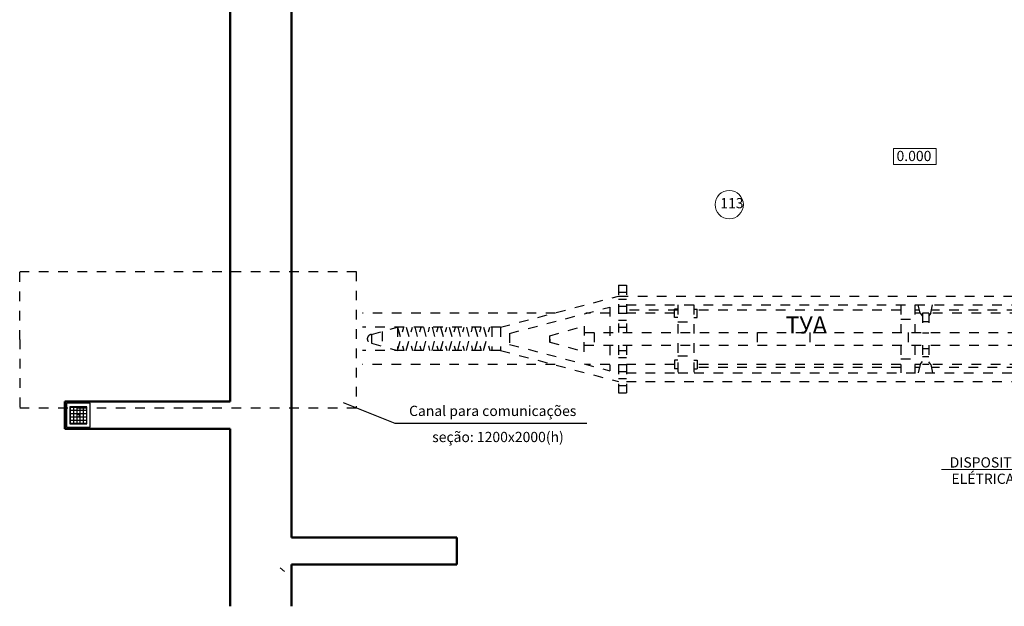
# Model space of a CAD drawing. Units: millimetres. Extents: x 2656 to 178375, y 656 to 82450.
# Drawn here: x 25528 to 54397, y 42455 to 59642 of the extents above; entities that cross this region are included whole.
import ezdxf
from ezdxf.enums import TextEntityAlignment as Align

# ---------------------------------------------------------------- set-up
doc = ezdxf.new("R2010")
doc.units = ezdxf.units.MM
doc.linetypes.add('DASHED', pattern=[564.444447, 282.222223, -282.222223])
for name, color, linetype in [('AOAE_E_IE_OEIINOE', 7, 'Continuous'), ('EFO', 7, 'Continuous'), ('IA_OEIUA_NOAIU', 7, 'Continuous')]:
    doc.layers.add(name, color=color, linetype=linetype)
for name, color, linetype, lineweight in [('texnologia', 1, 'Continuous', 40), ('Выноски', 157, 'Continuous', 5), ('Дуги и окружности_Ном_пера__3', 7, 'Continuous', 35), ('Люк', 233, 'Continuous', 25), ('Подпольный канал_Ном_пера__25_Ном_пера__7', 55, 'Continuous', 18), ('Тексты_Ном_пера__1', 165, 'Continuous', 20), ('Тексты_Ном_пера__33', 7, 'Continuous', 20)]:
    doc.layers.add(name, color=color, linetype=linetype, lineweight=lineweight)
doc.styles.add('GENERATED_STYLE_1', font='ARIAL.TTF', dxfattribs={"width": 0.95})
doc.styles.add('СГЕНЕРИР_СТИЛЬ_1', font='ARIAL.TTF')
doc.styles.add('стиль4', font='ARIAL.TTF')

msp = doc.modelspace()

# ---------------------------------------------------------------- hatches: boundary and pattern name
at = {"layer": 'Люк', "ltscale": 100}
h = msp.add_hatch(dxfattribs=at)
h.set_pattern_fill('NET', color=256, scale=30, style=0)
h.set_pattern_definition([(0, (376204.29, 62484.84), (0, 95.25), []), (90, (376204.29, 62484.84), (-95.25, 6e-15), [])])
h.paths.add_polyline_path([(27497.9, 48302.9), (26997.9, 48302.9), (26997.9, 47802.9), (27497.9, 47802.9)])

# ---------------------------------------------------------------- linework, layer by layer
at = {"color": 3, "linetype": 'DASHED', "lineweight": 0}
msp.add_line((33166.8, 43583.7), (33287.2, 43475.5), dxfattribs=at)
at = {"layer": 'AOAE_E_IE_OEIINOE', "color": 52, "linetype": 'DASHED'}
msp.add_arc((35847.5, 50290.6), 127.8, 90, 270, dxfattribs=at)
at = {"layer": 'EFO', "linetype": 'Continuous'}
for p, q in [((36535.9, 47812.2), (35020.1, 48418.2)), ((42159.4, 47812.2), (36535.9, 47812.2))]:
    msp.add_line(p, q, dxfattribs=at)
at = {"layer": 'IA_OEIUA_NOAIU', "color": 52, "linetype": 'DASHED'}
for p, q in [((25528, 50267.4), (25528, 52267.4)), ((25528, 52267.4), (35394.4, 52267.4)), ((35394.4, 52267.4), (35394.4, 48267.4)), ((43083.6, 51867.2), (43316.5, 51867.2)), ((43083.6, 51867.2), (43083.6, 50479.1)), ((43316.5, 51867.2), (43316.5, 50479.1)), ((39623.6, 50632.8), (43083.6, 51540.6)), ((43083.6, 51660.9), (43316.5, 51660.9)), ((43083.6, 51540.6), (70032.8, 51540.6)), ((43083.6, 51454.6), (43316.5, 51454.6)), ((39891.6, 50452.8), (42830.2, 51223.9)), ((42830.2, 51223.9), (42830.2, 49357.4)), ((43083.6, 51248.3), (43316.5, 51248.3)), ((43316.5, 51290.1), (67226.7, 51290.1)), ((44822.6, 51130.6), (43327.9, 51130.6)), ((44822.6, 51165.4), (44724, 51165.4)), ((44724, 50915.9), (44724, 51165.4)), ((44822.6, 51290.1), (44822.6, 49291.2)), ((45297.1, 51290.1), (45297.1, 49291.2)), ((45297.1, 51165.4), (45395.7, 51165.4)), ((51365.8, 51130.6), (45297.1, 51130.6)), ((45395.7, 50915.9), (45395.7, 51165.4)), ((51365.8, 51290.1), (51365.8, 50479.1)), ((51769.8, 51290.1), (51769.8, 50479.1)), ((51910.6, 51130.6), (51769.8, 51130.6)), ((51931.4, 51040.6), (51873.7, 51290.1)), ((52243.1, 51040.6), (52289.3, 51290.1)), ((55319.5, 51130.6), (52259.8, 51130.6)), ((41239.3, 51040.6), (35580.6, 51040.6)), ((42830.2, 51040.6), (42131.9, 51040.6)), ((43083.6, 51042), (43316.5, 51042)), ((43083.6, 50835.6), (43316.5, 50835.6)), ((44724, 51040.6), (43316.5, 51040.6)), ((44822.6, 50915.9), (44724, 50915.9)), ((45297.1, 50915.9), (45395.7, 50915.9)), ((51365.8, 50870.7), (51769.8, 50870.7)), ((51931.4, 51040.6), (51769.8, 51040.6)), ((51931.4, 51040.6), (52000.7, 50954.4)), ((52185.4, 51040.6), (52000.7, 51040.6)), ((52000.7, 51040.6), (52000.7, 50479.1)), ((52243.1, 51040.6), (52185.4, 50966)), ((52185.4, 51040.6), (52185.4, 50479.1)), ((55409.5, 51040.6), (52243.1, 51040.6)), ((39623.6, 50632.8), (35580.6, 50632.8)), ((35847.5, 50418.5), (36609.5, 50632.8)), ((36609.5, 49948.5), (36791.8, 50632.8)), ((36609.5, 50632.8), (36609.5, 49948.5)), ((36609.5, 50632.8), (36791.8, 49948.5)), ((36861.5, 49948.5), (37043.7, 50632.8)), ((36861.5, 50632.8), (37043.7, 49948.5)), ((37113.5, 49948.5), (37295.7, 50632.8)), ((37113.5, 50632.8), (37295.7, 49948.5)), ((37365.5, 49948.5), (37547.7, 50632.8)), ((37365.5, 50632.8), (37547.7, 49948.5)), ((37617.5, 49948.5), (37799.7, 50632.8)), ((37617.5, 50632.8), (37799.7, 49948.5)), ((37869.4, 49948.5), (38051.7, 50632.8)), ((37869.4, 50632.8), (38051.7, 49948.5)), ((38121.4, 49948.5), (38303.7, 50632.8)), ((38121.4, 50632.8), (38303.7, 49948.5)), ((38373.4, 49948.5), (38555.7, 50632.8)), ((38373.4, 50632.8), (38555.7, 49948.5)), ((38625.4, 49948.5), (38807.6, 50632.8)), ((38625.4, 50632.8), (38807.6, 49948.5)), ((38877.4, 49948.5), (39059.6, 50632.8)), ((38877.4, 50632.8), (39059.6, 49948.5)), ((39129.4, 49948.5), (39311.6, 50632.8)), ((39129.4, 50632.8), (39311.6, 49948.5)), ((39369.5, 50632.8), (39369.5, 49948.5)), ((39623.6, 50632.8), (39623.6, 49948.5)), ((41067.6, 50383.3), (42078.6, 50667.6)), ((42078.6, 50667.6), (42078.6, 50290.6)), ((43083.6, 50629.3), (43316.5, 50629.3)), ((44822.6, 50791.2), (45297.1, 50791.2)), ((52000.7, 50804.3), (52185.4, 50804.3)), ((25528, 50267.4), (25528, 48267.4)), ((35847.5, 50418.5), (35847.5, 50162.8)), ((36155, 50505), (36155, 50076.3)), ((39891.6, 50452.8), (39891.6, 50128.4)), ((41067.6, 50198), (41067.6, 50377.1)), ((41067.6, 50279.3), (41067.6, 50186.7)), ((42078.6, 50479.1), (63428.7, 50479.1)), ((42078.6, 49913.7), (42078.6, 50290.6)), ((42367.4, 50479.1), (42367.4, 50102.1)), ((47154, 50479.1), (47154, 50102.1)), ((48699.2, 50479.1), (48699.2, 50102.1)), ((51573.7, 50479.1), (51573.7, 50102.1)), ((52000.7, 50469.5), (52185.4, 50469.5)), ((39623.6, 49948.5), (35580.6, 49948.5)), ((35847.5, 50162.8), (36609.5, 49948.5)), ((39623.6, 49948.5), (43083.6, 49040.6)), ((39891.6, 50128.4), (42830.2, 49357.4)), ((41067.6, 50198), (42078.6, 49913.7)), ((42078.6, 50102.1), (63428.7, 50102.1)), ((43083.6, 50102.1), (43083.6, 48714)), ((43083.6, 49952), (43316.5, 49952)), ((43316.5, 50102.1), (43316.5, 48714)), ((51365.8, 50102.1), (51365.8, 49291.2)), ((51769.8, 50102.1), (51769.8, 49291.2)), ((52000.7, 50102.1), (52000.7, 49540.6)), ((52000.7, 50007.8), (52185.4, 50007.8)), ((52185.4, 50102.1), (52185.4, 49540.6)), ((43083.6, 49745.6), (43316.5, 49745.6)), ((44822.6, 49665.4), (44724, 49665.4)), ((44724, 49665.4), (44724, 49415.9)), ((44822.6, 49790.1), (45297.1, 49790.1)), ((45297.1, 49665.4), (45395.7, 49665.4)), ((45395.7, 49665.4), (45395.7, 49415.9)), ((51365.8, 49710.6), (51769.8, 49710.6)), ((52000.7, 49776.9), (52185.4, 49776.9)), ((41229.6, 49540.6), (35580.6, 49540.6)), ((42830.2, 49540.6), (42131.9, 49540.6)), ((43083.6, 49539.3), (43316.5, 49539.3)), ((44724, 49540.6), (43316.5, 49540.6)), ((44822.6, 49415.9), (44724, 49415.9)), ((51365.8, 49450.6), (45297.1, 49450.6)), ((45297.1, 49415.9), (45395.7, 49415.9)), ((51365.8, 49540.6), (45395.7, 49540.6)), ((51931.4, 49540.6), (51769.8, 49540.6)), ((51910.6, 49450.6), (51769.8, 49450.6)), ((51931.4, 49540.6), (51873.7, 49291.2)), ((51931.4, 49540.6), (52000.7, 49626.9)), ((52185.4, 49540.6), (52000.7, 49540.6)), ((52243.1, 49540.6), (52185.4, 49615.3)), ((52243.1, 49540.6), (52289.3, 49291.2)), ((55409.5, 49540.6), (52243.1, 49540.6)), ((55319.5, 49450.6), (52259.8, 49450.6)), ((43083.6, 49333), (43316.5, 49333)), ((43083.6, 49126.7), (43316.5, 49126.7)), ((43316.5, 49291.2), (44837.7, 49291.2)), ((44837.7, 49291.2), (45306.5, 49291.2)), ((45306.5, 49291.2), (67234.7, 49291.2)), ((43083.6, 48920.4), (43316.5, 48920.4)), ((43316.5, 49040.6), (70034.4, 49040.6)), ((43083.6, 48714), (43316.5, 48714)), ((25528, 48267.4), (35394.4, 48267.4))]:
    msp.add_line(p, q, dxfattribs=at)
at = {"layer": 'texnologia', "color": 0, "lineweight": 0}
msp.add_line((62180, 46464.6), (52555.2, 46464.6), dxfattribs=at)
at = {"layer": 'Выноски', "ltscale": 100}
for start, end in [(0, 180), (180, 0)]:
    msp.add_arc((27236.2, 48042.4), 37.5, start, end, dxfattribs=at)
at = {"layer": 'Дуги и окружности_Ном_пера__3', "linetype": 'Continuous', "lineweight": 20}
msp.add_circle((46331.6, 54223.6), 414.9, dxfattribs=at)
at = {"layer": 'Люк', "lineweight": 30, "ltscale": 40}
for points in [[(26897.9, 47702.9), (27597.9, 47702.9), (27597.9, 48402.9), (26897.9, 48402.9)], [(26997.9, 47802.9), (27497.9, 47802.9), (27497.9, 48302.9), (26997.9, 48302.9)]]:
    msp.add_lwpolyline(points, close=True, dxfattribs=at)
at = {"layer": 'Подпольный канал_Ном_пера__25_Ном_пера__7', "lineweight": 50, "ltscale": 40}
for p, q in [((31698, 48452.9), (31698, 61140.2)), ((33497.9, 44475), (33497.9, 61156.9)), ((26847.9, 47653.2), (26847.9, 48452.9)), ((26847.9, 48452.9), (31698, 48452.9)), ((31698, 47653.2), (26847.9, 47653.2)), ((31698, 42455.1), (31698, 47653.2)), ((33497.9, 44475), (38347.9, 44475)), ((38347.9, 43675.3), (38347.9, 44475)), ((33497.9, 42455.1), (33497.9, 43675.3)), ((33497.9, 43675.3), (38347.9, 43675.3))]:
    msp.add_line(p, q, dxfattribs=at)
at = {"layer": 'Тексты_Ном_пера__1', "linetype": 'Continuous', "flags": 128}
msp.add_lwpolyline([(51144.7, 55868.4), (52400.9, 55868.4), (52400.9, 55397), (51144.7, 55397)], close=True, dxfattribs=at)

# ---------------------------------------------------------------- texts
at = {"color": 172, "linetype": 'Continuous', "lineweight": 0, "style": 'GENERATED_STYLE_1'}
msp.add_text('ТУА', height=500, dxfattribs=at).set_placement((47980.6, 50449.4))
at = {"layer": 'texnologia', "color": 0, "lineweight": 0, "style": 'стиль4'}
for s, p in [('Canal para comunicações', (36944.2, 48030.9)), ('seção: 1200х2000(h)', (37622.3, 47265.9))]:
    msp.add_text(s, height=300, dxfattribs=at).set_placement(p)
for s, p in [('DISPOSITIVO PARA CONEXÃO DE COMUNICAÇÕES ', (52795, 46671)), ('ELÉTRICAS-E-PNEUMÁTICAS ', (52847.1, 46191.9))]:
    msp.add_text(s, height=300, dxfattribs=at).set_placement(p, align=Align.MIDDLE_LEFT)
at = {"layer": 'Тексты_Ном_пера__33', "linetype": 'Continuous', "char_height": 300, "attachment_point": 4, "style": 'СГЕНЕРИР_СТИЛЬ_1'}
for s, insert in [('\\fArial|b0|i0|c0|p34;\\A0;\\H300.0; 0.000 ', (51144.7, 55649.9)), ('\\fArial|b0|i0|c0|p34;\\A0;\\H300.0;113', (46069.7, 54267.9))]:
    msp.add_mtext(s, dxfattribs=dict(at, insert=insert))

doc.saveas('drawing.dxf')
